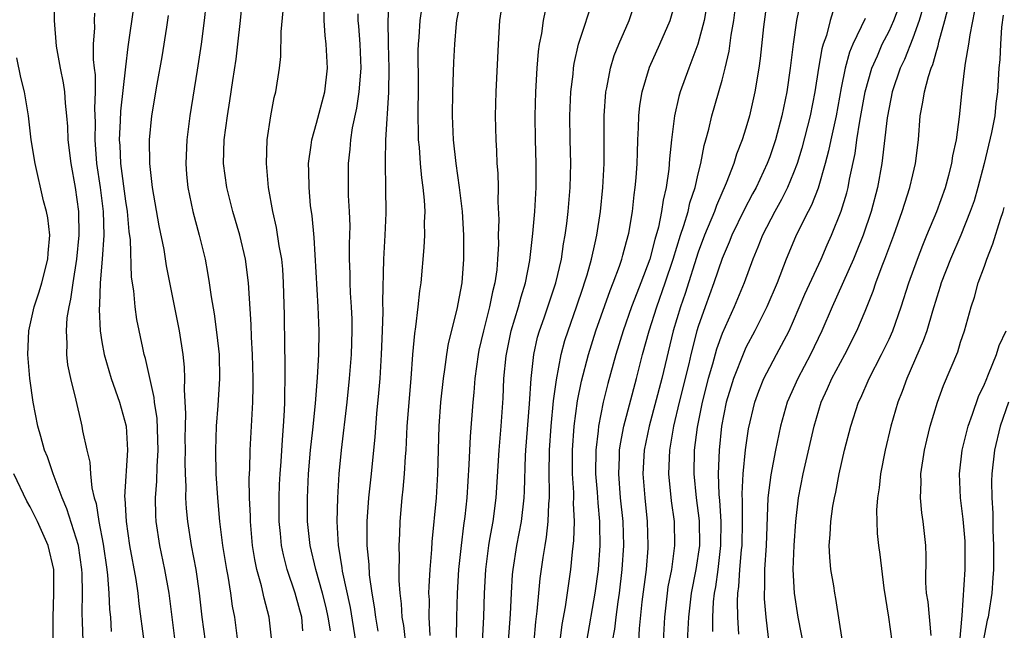
# Model space of a CAD drawing. Units: inches. Extents: x 2568000 to 2571000, y 1503000 to 1506000.
# Drawn here: x 2568678 to 2568761, y 1504150 to 1504201 of the extents above; entities that cross this region are included whole.
import ezdxf

# ---------------------------------------------------------------- set-up
doc = ezdxf.new("R2010")
doc.units = ezdxf.units.IN
doc.header["$MEASUREMENT"] = 0
doc.layers.add('LD25681503_2ft', color=101, linetype='Continuous')

msp = doc.modelspace()

# ---------------------------------------------------------------- linework, layer by layer
at = {"layer": 'LD25681503_2ft'}
for points, elevation in [([(2568681.002, 1504203), (2568680.993, 1504201), (2568681.172, 1504198.827), (2568681.505, 1504197), (2568681.754, 1504195.754), (2568681.87, 1504195), (2568681.929, 1504194.071), (2568682.046, 1504193), (2568682.119, 1504192.119), (2568682.155, 1504191), (2568682.393, 1504189), (2568682.749, 1504187), (2568683.04, 1504185), (2568683.081, 1504183), (2568682.885, 1504181), (2568682.555, 1504179), (2568682.37, 1504177.63), (2568682.216, 1504177), (2568682.067, 1504176.067), (2568681.996, 1504175), (2568682.063, 1504173.937), (2568682.037, 1504173), (2568682.127, 1504172.127), (2568682.361, 1504171), (2568682.807, 1504169.193), (2568683.256, 1504167.257), (2568683.331, 1504167), (2568683.389, 1504166.611), (2568683.729, 1504165), (2568683.982, 1504163.982), (2568684.038, 1504163), (2568684.153, 1504161.847), (2568684.356, 1504161), (2568684.513, 1504160.512), (2568684.744, 1504159), (2568685.121, 1504157.121), (2568685.419, 1504155), (2568685.477, 1504154.523), (2568685.577, 1504153), (2568685.643, 1504151.643), (2568685.711, 1504151), (2568685.789, 1504149.789)], 10876), ([(2568699.249, 1504149), (2568699.036, 1504151), (2568698.599, 1504152.598), (2568698.386, 1504153.615), (2568697.998, 1504155), (2568697.826, 1504155.826), (2568697.638, 1504157), (2568697.452, 1504159), (2568697.449, 1504159.448), (2568697.384, 1504161), (2568697.364, 1504162.636), (2568697.403, 1504163.403), (2568697.433, 1504165), (2568697.647, 1504169), (2568697.675, 1504170.324), (2568697.673, 1504171), (2568697.617, 1504173), (2568697.538, 1504174.462), (2568697.514, 1504175.514), (2568697.303, 1504179), (2568697.047, 1504181), (2568696.556, 1504183), (2568695.975, 1504185), (2568695.475, 1504187), (2568695.212, 1504189), (2568695.266, 1504191), (2568695.524, 1504193), (2568695.731, 1504194.27), (2568695.971, 1504195.971), (2568696.248, 1504197.752), (2568696.412, 1504199), (2568696.636, 1504201), (2568696.806, 1504203)], 10866), ([(2568708.164, 1504149.836), (2568707.973, 1504151), (2568707.871, 1504151.871), (2568707.663, 1504153), (2568707.441, 1504154.559), (2568707.399, 1504155.399), (2568707.246, 1504157), (2568707.232, 1504158.768), (2568707.236, 1504159), (2568707.382, 1504161), (2568707.606, 1504163), (2568707.804, 1504165), (2568707.906, 1504166.093), (2568708.06, 1504168.059), (2568708.228, 1504169.773), (2568708.325, 1504171), (2568708.44, 1504173), (2568708.528, 1504175), (2568708.591, 1504176.591), (2568708.568, 1504177.432), (2568708.628, 1504181), (2568708.756, 1504183), (2568708.844, 1504184.844), (2568708.819, 1504187), (2568708.771, 1504189), (2568708.787, 1504189.214), (2568708.807, 1504191), (2568709.051, 1504194.949), (2568709.087, 1504197), (2568709.032, 1504199), (2568709.004, 1504201), (2568709.125, 1504202.875)], 10858), ([(2568712.533, 1504149.467), (2568712.456, 1504151), (2568712.463, 1504152.463), (2568712.427, 1504153), (2568712.429, 1504153.571), (2568712.516, 1504155), (2568712.656, 1504156.656), (2568712.684, 1504157.317), (2568713.051, 1504161), (2568713.176, 1504163), (2568713.275, 1504167), (2568713.422, 1504169), (2568713.635, 1504171), (2568713.756, 1504171.756), (2568713.912, 1504173), (2568714.06, 1504173.94), (2568714.793, 1504176.793), (2568715, 1504177.831), (2568715.204, 1504179), (2568715.352, 1504181), (2568715.339, 1504183), (2568715.225, 1504185), (2568714.99, 1504187), (2568714.7, 1504189), (2568714.485, 1504191), (2568714.412, 1504193), (2568714.436, 1504195), (2568714.514, 1504197.486), (2568714.585, 1504199), (2568714.745, 1504200.745), (2568714.773, 1504201), (2568715.153, 1504203)], 10854), ([(2568718.652, 1504203), (2568718.333, 1504201), (2568718.217, 1504199), (2568718.038, 1504195), (2568717.984, 1504193), (2568718.019, 1504191), (2568718.081, 1504190.081), (2568718.123, 1504189), (2568718.195, 1504188.195), (2568718.217, 1504187), (2568718.196, 1504185.804), (2568718.275, 1504184.275), (2568718.241, 1504183), (2568718.247, 1504182.247), (2568718.186, 1504181), (2568718.111, 1504180.111), (2568717.957, 1504179), (2568717.754, 1504178.246), (2568717.513, 1504177), (2568716.996, 1504175), (2568716.62, 1504173.38), (2568716.541, 1504173), (2568716.265, 1504171), (2568716.182, 1504169.818), (2568716.094, 1504169), (2568715.87, 1504166.131), (2568715.781, 1504163.781), (2568715.613, 1504161), (2568715.443, 1504159.443), (2568715.328, 1504158.672), (2568715.115, 1504157), (2568714.915, 1504155), (2568714.789, 1504153), (2568714.721, 1504151), (2568714.7, 1504149.3)], 10852), ([(2568719.104, 1504149), (2568719.264, 1504151.264), (2568719.339, 1504153), (2568719.439, 1504154.561), (2568719.484, 1504155), (2568719.784, 1504157), (2568720.171, 1504159), (2568720.412, 1504161), (2568720.44, 1504161.56), (2568720.52, 1504164.52), (2568720.547, 1504165), (2568720.861, 1504168.861), (2568720.992, 1504171), (2568721.208, 1504173), (2568721.538, 1504174.462), (2568721.692, 1504175), (2568722.076, 1504176.076), (2568723.062, 1504179), (2568723.527, 1504181), (2568723.71, 1504182.29), (2568723.852, 1504183), (2568723.988, 1504183.988), (2568724.101, 1504185), (2568724.27, 1504187), (2568724.312, 1504189), (2568724.263, 1504191), (2568724.249, 1504193), (2568724.334, 1504195), (2568724.506, 1504196.506), (2568724.545, 1504197), (2568724.602, 1504197.399), (2568724.971, 1504199), (2568726.276, 1504203)], 10848), ([(2568721.246, 1504149), (2568721.388, 1504150.612), (2568721.505, 1504151.505), (2568721.633, 1504153), (2568721.76, 1504154.24), (2568721.997, 1504155.997), (2568722.156, 1504157), (2568722.29, 1504157.71), (2568722.429, 1504159), (2568722.484, 1504160.485), (2568722.537, 1504161), (2568722.545, 1504161.454), (2568722.516, 1504163), (2568722.534, 1504165), (2568722.666, 1504167), (2568722.878, 1504169.121), (2568723.108, 1504170.891), (2568723.509, 1504173), (2568723.827, 1504174.173), (2568724.09, 1504175), (2568724.799, 1504177), (2568725.346, 1504178.654), (2568725.473, 1504179), (2568725.691, 1504179.691), (2568726.053, 1504181), (2568726.372, 1504182.372), (2568726.498, 1504183), (2568726.81, 1504185), (2568727.017, 1504187), (2568727.107, 1504189), (2568727.122, 1504193), (2568727.266, 1504195), (2568727.345, 1504195.344), (2568727.64, 1504197), (2568727.957, 1504198.043), (2568728.339, 1504199), (2568729.217, 1504201), (2568729.882, 1504203)], 10846), ([(2568740.809, 1504203), (2568740.467, 1504200.467), (2568740.189, 1504197.811), (2568740.076, 1504197), (2568739.748, 1504195), (2568739.291, 1504193), (2568739, 1504191.98), (2568738.697, 1504191), (2568738.219, 1504189.781), (2568737.985, 1504189), (2568737.347, 1504187.347), (2568736.523, 1504185.477), (2568736.366, 1504185), (2568735.531, 1504183), (2568735, 1504181.584), (2568733.897, 1504178.103), (2568733.503, 1504177), (2568732.898, 1504175), (2568731.951, 1504171), (2568730.888, 1504167), (2568730.478, 1504165), (2568730.366, 1504163), (2568730.52, 1504161), (2568730.73, 1504159), (2568730.785, 1504157), (2568730.771, 1504156.771), (2568730.625, 1504155), (2568730.278, 1504152.278), (2568730.049, 1504150.049), (2568729.983, 1504149)], 10838), ([(2568743.538, 1504202.463), (2568743.25, 1504201), (2568742.96, 1504199), (2568742.717, 1504197), (2568742.42, 1504195), (2568742.001, 1504193), (2568741.47, 1504191), (2568741, 1504189.578), (2568740.788, 1504189), (2568739.853, 1504187), (2568739.547, 1504186.453), (2568738.864, 1504185.136), (2568737.822, 1504183), (2568737.591, 1504182.409), (2568737, 1504181.039), (2568736.321, 1504179), (2568735.574, 1504177), (2568735, 1504175.34), (2568734.898, 1504175), (2568734.394, 1504173), (2568734.214, 1504172.214), (2568733.414, 1504169), (2568732.942, 1504167), (2568732.581, 1504165), (2568732.5, 1504163), (2568732.734, 1504160.734), (2568732.973, 1504159), (2568733.019, 1504157), (2568732.75, 1504155), (2568732.46, 1504153.54), (2568732.386, 1504153), (2568732.169, 1504151), (2568732.056, 1504149)], 10836), ([(2568691.149, 1504149), (2568690.647, 1504153), (2568690.283, 1504155), (2568689.86, 1504157), (2568689.554, 1504159), (2568689.522, 1504159.522), (2568689.485, 1504161), (2568689.606, 1504162.394), (2568689.63, 1504163.63), (2568689.732, 1504165), (2568689.642, 1504167.642), (2568689.417, 1504169), (2568689.393, 1504169.393), (2568688.659, 1504172.659), (2568688.552, 1504173), (2568688.423, 1504173.577), (2568687.94, 1504175.94), (2568687.789, 1504177), (2568687.672, 1504178.328), (2568687.49, 1504179.49), (2568687.396, 1504182.604), (2568687.298, 1504183.298), (2568687.136, 1504185), (2568687, 1504185.86), (2568686.592, 1504189), (2568686.523, 1504190.523), (2568686.488, 1504191), (2568686.57, 1504192.57), (2568686.595, 1504193.404), (2568687, 1504197.11), (2568687.214, 1504198.786), (2568687.714, 1504202.285)], 10872), ([(2568693.716, 1504202.284), (2568693.569, 1504201), (2568693.313, 1504199), (2568693, 1504196.82), (2568692.379, 1504193), (2568692.116, 1504191), (2568692.03, 1504189), (2568692.097, 1504188.097), (2568692.205, 1504187), (2568692.626, 1504185), (2568693.16, 1504183), (2568693.648, 1504181), (2568693.867, 1504179.867), (2568694.007, 1504179), (2568694.157, 1504177.843), (2568694.418, 1504176.418), (2568694.652, 1504174.652), (2568694.823, 1504173), (2568694.86, 1504171), (2568694.727, 1504168.727), (2568694.593, 1504167), (2568694.526, 1504165), (2568694.567, 1504163), (2568694.685, 1504161), (2568694.858, 1504159), (2568695.119, 1504157), (2568695.447, 1504155), (2568695.56, 1504154.44), (2568695.789, 1504153), (2568695.93, 1504151.929), (2568696.114, 1504151), (2568696.382, 1504149)], 10868), ([(2568701.851, 1504149.851), (2568701.753, 1504151), (2568701.585, 1504151.585), (2568701.218, 1504153), (2568700.541, 1504155), (2568700.221, 1504156.221), (2568700.069, 1504157), (2568699.979, 1504158.021), (2568699.873, 1504159), (2568699.862, 1504161), (2568699.899, 1504162.101), (2568699.949, 1504163), (2568700.03, 1504164.03), (2568700.132, 1504165.868), (2568700.232, 1504167), (2568700.314, 1504168.314), (2568700.34, 1504169), (2568700.338, 1504169.662), (2568700.369, 1504171), (2568700.37, 1504172.37), (2568700.332, 1504173.668), (2568700.303, 1504176.303), (2568700.239, 1504179), (2568700.161, 1504180.161), (2568700.083, 1504181), (2568699.877, 1504182.122), (2568699.654, 1504183.654), (2568699.334, 1504185), (2568698.979, 1504187), (2568698.794, 1504189), (2568698.86, 1504191), (2568699.171, 1504193), (2568699.459, 1504194.541), (2568699.59, 1504195), (2568699.892, 1504197), (2568700.013, 1504197.986), (2568700.047, 1504200.047), (2568700.209, 1504201.791)], 10864), ([(2568704.158, 1504149.842), (2568703.978, 1504151), (2568703.803, 1504151.803), (2568703.512, 1504153), (2568702.935, 1504155), (2568702.454, 1504157), (2568702.242, 1504159), (2568702.233, 1504161), (2568702.331, 1504163), (2568702.497, 1504165), (2568702.681, 1504166.681), (2568702.899, 1504168.899), (2568703.077, 1504171.077), (2568703.192, 1504173), (2568703.224, 1504175), (2568703.148, 1504177), (2568702.796, 1504182.797), (2568702.625, 1504184.625), (2568702.505, 1504185.495), (2568702.377, 1504187), (2568702.364, 1504188.364), (2568702.337, 1504189), (2568702.554, 1504190.554), (2568702.597, 1504191), (2568703, 1504192.38), (2568703.688, 1504195), (2568703.929, 1504197), (2568703.813, 1504199), (2568703.724, 1504199.724), (2568703.628, 1504201), (2568703.648, 1504202.352)], 10862), ([(2568710.515, 1504148.514), (2568710.31, 1504150.309), (2568710.188, 1504151), (2568710.118, 1504152.118), (2568710, 1504153), (2568709.925, 1504154.075), (2568709.929, 1504155), (2568709.961, 1504155.961), (2568709.927, 1504157), (2568709.979, 1504157.979), (2568709.998, 1504159), (2568710.171, 1504161), (2568710.264, 1504161.736), (2568710.382, 1504163), (2568710.465, 1504164.466), (2568710.515, 1504165), (2568710.606, 1504167), (2568710.939, 1504171), (2568711.077, 1504173), (2568711.229, 1504174.772), (2568711.329, 1504175.329), (2568711.528, 1504177), (2568711.657, 1504178.343), (2568711.764, 1504179), (2568712.019, 1504181.982), (2568712.072, 1504183), (2568712.054, 1504184.054), (2568712.097, 1504185), (2568712.054, 1504185.946), (2568711.944, 1504187), (2568711.817, 1504187.817), (2568711.715, 1504189), (2568711.627, 1504190.372), (2568711.56, 1504191), (2568711.538, 1504191.538), (2568711.524, 1504193), (2568711.549, 1504195.549), (2568711.529, 1504198.471), (2568711.544, 1504199), (2568711.601, 1504199.601), (2568711.681, 1504201), (2568711.863, 1504202.137)], 10856), ([(2568716.918, 1504148.918), (2568717.019, 1504151.019), (2568717.086, 1504153), (2568717.189, 1504155), (2568717.434, 1504157), (2568717.543, 1504157.543), (2568717.796, 1504159), (2568718.071, 1504161), (2568718.31, 1504165), (2568718.493, 1504167), (2568718.653, 1504169.346), (2568718.715, 1504171), (2568718.888, 1504172.887), (2568719.319, 1504175), (2568719.931, 1504177), (2568720.149, 1504177.851), (2568720.519, 1504179), (2568720.895, 1504180.895), (2568721.144, 1504183.143), (2568721.291, 1504185), (2568721.41, 1504187), (2568721.421, 1504189), (2568721.353, 1504191), (2568721.322, 1504193), (2568721.374, 1504195), (2568721.494, 1504197), (2568721.604, 1504198.396), (2568721.697, 1504199), (2568721.891, 1504199.891), (2568722.039, 1504201), (2568722.208, 1504201.792)], 10850), ([(2568723.188, 1504147), (2568723.603, 1504150.397), (2568723.872, 1504151.872), (2568724.315, 1504155), (2568724.461, 1504156.461), (2568724.581, 1504157.419), (2568724.629, 1504159), (2568724.556, 1504160.556), (2568724.571, 1504161), (2568724.563, 1504161.437), (2568724.462, 1504163), (2568724.454, 1504165), (2568724.6, 1504167), (2568724.887, 1504169.113), (2568725.224, 1504170.776), (2568725.804, 1504173), (2568726.429, 1504175), (2568727.622, 1504178.378), (2568727.883, 1504179), (2568728.397, 1504180.397), (2568728.599, 1504181), (2568728.674, 1504181.325), (2568729, 1504182.479), (2568729.171, 1504183.172), (2568729.48, 1504185), (2568729.628, 1504186.372), (2568729.725, 1504187), (2568729.796, 1504187.796), (2568729.872, 1504189), (2568729.915, 1504189.915), (2568729.936, 1504191), (2568729.998, 1504191.998), (2568730.026, 1504193), (2568730.119, 1504193.881), (2568730.303, 1504195), (2568730.925, 1504197.075), (2568731.787, 1504199), (2568732.647, 1504201), (2568733, 1504202.236)], 10844), ([(2568735.716, 1504202.284), (2568735.49, 1504201), (2568734.959, 1504199), (2568734.202, 1504197), (2568733.483, 1504195), (2568733.374, 1504194.626), (2568733.002, 1504193), (2568732.763, 1504191), (2568732.603, 1504189.397), (2568732.544, 1504188.544), (2568732.323, 1504187), (2568732.061, 1504185.939), (2568731.937, 1504185), (2568731.665, 1504183.665), (2568731.361, 1504182.639), (2568730.941, 1504181), (2568730.197, 1504179), (2568729.848, 1504178.153), (2568729.417, 1504177), (2568728.717, 1504175), (2568728.108, 1504173), (2568727.429, 1504170.571), (2568727.035, 1504169), (2568726.64, 1504167), (2568726.608, 1504166.608), (2568726.404, 1504165), (2568726.39, 1504163), (2568726.525, 1504161.475), (2568726.574, 1504160.574), (2568726.729, 1504159), (2568726.721, 1504158.721), (2568726.754, 1504157), (2568726.609, 1504155), (2568726.335, 1504153), (2568725.624, 1504149)], 10842), ([(2568727.818, 1504149), (2568727.998, 1504150.002), (2568728.109, 1504151), (2568728.277, 1504152.277), (2568728.396, 1504153), (2568728.634, 1504155), (2568728.756, 1504157), (2568728.697, 1504159), (2568728.499, 1504161), (2568728.335, 1504163), (2568728.402, 1504164.402), (2568728.41, 1504165), (2568728.478, 1504165.522), (2568728.769, 1504167), (2568729.831, 1504171), (2568730.343, 1504173), (2568730.884, 1504175), (2568731.527, 1504177), (2568732.242, 1504179), (2568732.908, 1504181), (2568733.519, 1504183), (2568733.8, 1504183.8), (2568734.149, 1504185), (2568734.296, 1504185.704), (2568734.742, 1504187), (2568735, 1504188.151), (2568735.217, 1504189), (2568735.494, 1504190.507), (2568735.648, 1504191), (2568735.895, 1504191.895), (2568736.143, 1504193), (2568737, 1504195.988), (2568737.252, 1504197), (2568737.586, 1504198.414), (2568737.765, 1504199.764), (2568737.991, 1504201), (2568738.109, 1504201.89)], 10840), ([(2568746.28, 1504201.72), (2568746.067, 1504201), (2568745.745, 1504199.745), (2568745.481, 1504199), (2568745.371, 1504198.629), (2568745.094, 1504197), (2568744.783, 1504195), (2568744.392, 1504193), (2568743.694, 1504190.306), (2568743.295, 1504189), (2568743, 1504188.218), (2568742.492, 1504187), (2568741.997, 1504186.003), (2568741.425, 1504185), (2568740.393, 1504183), (2568740.008, 1504181.992), (2568739.587, 1504181), (2568738.86, 1504179), (2568738.011, 1504177), (2568737, 1504174.761), (2568736.539, 1504173.461), (2568736.197, 1504172.197), (2568735.837, 1504171), (2568735.33, 1504169), (2568734.919, 1504166.919), (2568734.67, 1504165), (2568734.63, 1504163), (2568734.838, 1504161), (2568735.077, 1504159.077), (2568735.102, 1504157), (2568734.805, 1504155), (2568734.4, 1504153), (2568734.173, 1504151), (2568734.071, 1504149)], 10834), ([(2568738.412, 1504149.588), (2568738.333, 1504151), (2568738.298, 1504152.298), (2568738.336, 1504153), (2568738.42, 1504153.579), (2568738.504, 1504155), (2568738.634, 1504156.634), (2568738.676, 1504157), (2568738.71, 1504159), (2568738.704, 1504160.704), (2568738.675, 1504161.325), (2568738.763, 1504163), (2568738.971, 1504165.029), (2568739.223, 1504166.777), (2568739.736, 1504169), (2568740.073, 1504169.927), (2568740.515, 1504171), (2568741, 1504171.945), (2568741.575, 1504173), (2568742.618, 1504175), (2568743, 1504175.833), (2568743.952, 1504178.049), (2568745.303, 1504181), (2568745.806, 1504182.194), (2568746.176, 1504183), (2568746.993, 1504185.007), (2568747.449, 1504186.551), (2568747.565, 1504187), (2568747.687, 1504187.688), (2568748.148, 1504189.852), (2568748.303, 1504191), (2568748.555, 1504192.555), (2568749.012, 1504195), (2568749.563, 1504197), (2568750.022, 1504198.022), (2568750.428, 1504199), (2568751, 1504200.096), (2568751.413, 1504201), (2568751.838, 1504202.162)], 10830), ([(2568753.865, 1504202.135), (2568753.54, 1504201), (2568753, 1504199.507), (2568752.284, 1504197.716), (2568751.936, 1504197), (2568751.264, 1504195), (2568751, 1504193.708), (2568750.847, 1504192.847), (2568750.407, 1504189), (2568750.035, 1504187), (2568749.502, 1504185), (2568748.825, 1504183), (2568748.311, 1504181.689), (2568748.021, 1504181), (2568746.237, 1504177), (2568745.379, 1504175), (2568744.422, 1504173), (2568743.349, 1504171), (2568742.465, 1504169), (2568741.91, 1504167), (2568741.491, 1504165), (2568741.079, 1504162.921), (2568740.849, 1504161), (2568740.709, 1504157), (2568740.573, 1504155), (2568740.556, 1504153.444), (2568740.524, 1504153), (2568740.537, 1504152.537), (2568740.67, 1504151), (2568741.113, 1504147.113)], 10828), ([(2568744.165, 1504147), (2568743.372, 1504151), (2568743.064, 1504153), (2568742.971, 1504155), (2568743.048, 1504157), (2568743.18, 1504159), (2568743.408, 1504161), (2568743.796, 1504163), (2568744.71, 1504167), (2568745.311, 1504169), (2568745.852, 1504170.148), (2568746.216, 1504171), (2568747.282, 1504173), (2568748.308, 1504175), (2568749, 1504176.629), (2568749.679, 1504178.321), (2568749.905, 1504179), (2568750.425, 1504180.425), (2568750.655, 1504181), (2568751.396, 1504183), (2568752.113, 1504185), (2568752.317, 1504185.683), (2568752.755, 1504187), (2568753, 1504188.071), (2568753.234, 1504189), (2568753.459, 1504191), (2568753.609, 1504193), (2568753.845, 1504194.155), (2568753.962, 1504195), (2568754.309, 1504196.309), (2568754.543, 1504197), (2568754.686, 1504197.314), (2568755, 1504198.49), (2568755.125, 1504198.875), (2568755.183, 1504199.184), (2568755.68, 1504201), (2568755.949, 1504202.051)], 10826), ([(2568747.344, 1504147.345), (2568746.554, 1504152.554), (2568746.464, 1504153), (2568746.372, 1504153.628), (2568746.133, 1504155), (2568746.025, 1504156.025), (2568745.995, 1504157), (2568746.075, 1504157.926), (2568746.11, 1504159), (2568746.3, 1504160.3), (2568746.417, 1504161), (2568746.527, 1504161.473), (2568746.82, 1504163), (2568747.278, 1504165), (2568747.799, 1504167), (2568748.453, 1504169), (2568748.629, 1504169.371), (2568749.331, 1504171), (2568750.368, 1504173), (2568751, 1504174.292), (2568751.317, 1504175), (2568752.028, 1504177), (2568752.667, 1504179), (2568753.379, 1504181), (2568753.825, 1504182.175), (2568754.179, 1504183), (2568754.998, 1504184.998), (2568755.725, 1504187), (2568756.022, 1504188.022), (2568756.28, 1504189), (2568756.356, 1504189.644), (2568756.661, 1504191), (2568756.917, 1504192.917), (2568757.13, 1504195.13), (2568757.369, 1504197), (2568757.407, 1504197.407), (2568757.684, 1504199), (2568757.795, 1504199.795), (2568758.208, 1504201.792)], 10824), ([(2568684.384, 1504201.616), (2568684.365, 1504201), (2568684.377, 1504200.377), (2568684.283, 1504199), (2568684.27, 1504197.73), (2568684.351, 1504197), (2568684.432, 1504196.431), (2568684.442, 1504195), (2568684.387, 1504193.613), (2568684.431, 1504192.431), (2568684.397, 1504191), (2568684.549, 1504189), (2568684.845, 1504187), (2568685.098, 1504185), (2568685.155, 1504183), (2568685.023, 1504181), (2568684.863, 1504179), (2568684.815, 1504177.185), (2568684.774, 1504176.774), (2568684.86, 1504175), (2568685, 1504174.076), (2568685.189, 1504173), (2568685.775, 1504171), (2568686.471, 1504169), (2568687.028, 1504167), (2568687.155, 1504165), (2568686.907, 1504161.093), (2568686.927, 1504160.927), (2568687.025, 1504159), (2568687.329, 1504157), (2568687.834, 1504154.167), (2568688.005, 1504153), (2568688.106, 1504152.106), (2568688.51, 1504149)], 10874), ([(2568693.682, 1504149), (2568693.419, 1504151), (2568693.199, 1504153), (2568692.901, 1504155), (2568692.519, 1504157), (2568692.208, 1504159), (2568692.103, 1504160.103), (2568692.05, 1504161), (2568692.065, 1504161.935), (2568692.01, 1504163), (2568691.988, 1504163.988), (2568692.012, 1504165), (2568691.995, 1504166.005), (2568692.006, 1504167), (2568692.048, 1504168.048), (2568691.927, 1504170.072), (2568691.968, 1504171), (2568691.939, 1504171.938), (2568691.825, 1504173), (2568691.508, 1504175), (2568690.422, 1504180.422), (2568690.21, 1504181.79), (2568689.797, 1504183.797), (2568689.233, 1504187), (2568689.027, 1504189), (2568689.006, 1504191), (2568689.193, 1504193), (2568689.646, 1504195.646), (2568690.065, 1504197.935), (2568690.437, 1504200.437), (2568690.596, 1504201.404)], 10870), ([(2568706.449, 1504201.551), (2568706.456, 1504201), (2568706.508, 1504200.508), (2568706.624, 1504199), (2568706.707, 1504197), (2568706.548, 1504195), (2568706.349, 1504193.651), (2568705.985, 1504191.985), (2568705.842, 1504191), (2568705.784, 1504190.216), (2568705.639, 1504189), (2568705.641, 1504187), (2568705.665, 1504186.336), (2568705.745, 1504185), (2568705.782, 1504183.782), (2568705.767, 1504183), (2568705.731, 1504182.268), (2568705.731, 1504181), (2568705.781, 1504179.781), (2568705.789, 1504179), (2568705.826, 1504178.175), (2568705.913, 1504177), (2568705.956, 1504175.956), (2568705.966, 1504175), (2568705.899, 1504173), (2568705.74, 1504171), (2568705.527, 1504169), (2568705.057, 1504165), (2568704.87, 1504163), (2568704.747, 1504161), (2568704.706, 1504159), (2568704.819, 1504157), (2568704.854, 1504156.854), (2568705.127, 1504155.127), (2568705.16, 1504154.84), (2568705.82, 1504151.82), (2568706.277, 1504149)], 10860), ([(2568749, 1504201.144), (2568747.962, 1504199), (2568747.677, 1504198.323), (2568747.326, 1504197), (2568747, 1504195.353), (2568746.562, 1504193), (2568746.116, 1504191), (2568745.932, 1504190.068), (2568745.642, 1504189), (2568745.052, 1504186.948), (2568744.492, 1504185.508), (2568744.215, 1504185), (2568743.404, 1504183.404), (2568743.145, 1504182.855), (2568742.384, 1504181), (2568741.617, 1504179), (2568740.759, 1504177), (2568739.751, 1504175), (2568739, 1504173.583), (2568738.813, 1504173.187), (2568737.955, 1504171), (2568737.725, 1504170.276), (2568737.351, 1504169), (2568736.966, 1504167), (2568736.759, 1504165), (2568736.679, 1504163), (2568736.735, 1504161.265), (2568736.785, 1504160.785), (2568736.894, 1504159), (2568736.884, 1504157), (2568736.649, 1504155), (2568736.456, 1504153.543), (2568736.35, 1504153), (2568736.269, 1504152.27), (2568736.201, 1504151), (2568736.194, 1504149.806)], 10832), ([(2568760.573, 1504201.427), (2568760.429, 1504200.429), (2568760.337, 1504199), (2568760.288, 1504197.712), (2568760.221, 1504197), (2568760.109, 1504195), (2568759.962, 1504194.038), (2568759.867, 1504193), (2568759.596, 1504191.596), (2568758.971, 1504189), (2568758.445, 1504187), (2568758.126, 1504185.874), (2568757.81, 1504185), (2568757.009, 1504183), (2568756.152, 1504181), (2568755.376, 1504179), (2568755.296, 1504178.704), (2568755, 1504177.8), (2568754.646, 1504176.646), (2568754.157, 1504175), (2568753.863, 1504174.137), (2568752.484, 1504171), (2568752.1, 1504169.901), (2568751.73, 1504169), (2568751.139, 1504167), (2568750.666, 1504165), (2568750.293, 1504163), (2568750.174, 1504161.826), (2568750.037, 1504161), (2568749.955, 1504159.955), (2568749.969, 1504159), (2568750.013, 1504158.013), (2568750.125, 1504157), (2568750.241, 1504156.241), (2568750.569, 1504153.431), (2568750.951, 1504151), (2568751.23, 1504149)], 10822), ([(2568683.419, 1504149), (2568683.383, 1504150.617), (2568683.343, 1504151.343), (2568683.363, 1504153), (2568683.349, 1504154.651), (2568683.328, 1504155), (2568683.047, 1504157), (2568682.073, 1504160.073), (2568681.666, 1504161), (2568681, 1504162.79), (2568680.91, 1504163), (2568680.43, 1504164.43), (2568680.198, 1504165), (2568679.872, 1504166.128), (2568679.639, 1504167), (2568679.245, 1504169), (2568678.957, 1504171), (2568678.791, 1504173), (2568678.874, 1504175), (2568679, 1504175.505), (2568679.326, 1504177), (2568679.742, 1504178.258), (2568679.954, 1504179), (2568680.482, 1504181), (2568680.509, 1504181.491), (2568680.643, 1504183), (2568680.467, 1504184.467), (2568680.36, 1504185), (2568680.117, 1504185.883), (2568679.394, 1504189), (2568679.084, 1504191), (2568678.839, 1504193), (2568678.517, 1504195), (2568678.217, 1504196.217), (2568677.856, 1504197.856)], 10878), ([(2568754.545, 1504149.454), (2568754.275, 1504152.276), (2568754.148, 1504153), (2568754.095, 1504153.906), (2568754.115, 1504156.115), (2568754.083, 1504157), (2568753.854, 1504159), (2568753.74, 1504159.74), (2568753.628, 1504161), (2568753.684, 1504162.316), (2568753.67, 1504163), (2568753.978, 1504165), (2568754.167, 1504165.833), (2568754.462, 1504167), (2568755.069, 1504169), (2568755.581, 1504170.419), (2568756.757, 1504173.243), (2568757, 1504174.029), (2568757.338, 1504175), (2568757.901, 1504177), (2568758.178, 1504177.822), (2568758.481, 1504179), (2568759, 1504180.402), (2568759.201, 1504181), (2568759.718, 1504182.282), (2568760.349, 1504184.349), (2568760.57, 1504185), (2568760.668, 1504185.332)], 10820), ([(2568756.933, 1504148.933), (2568757.125, 1504151.125), (2568757.395, 1504155), (2568757.39, 1504157), (2568757.371, 1504157.371), (2568757.218, 1504159.218), (2568757.003, 1504161), (2568756.899, 1504163), (2568757.132, 1504165), (2568757.627, 1504167), (2568758.001, 1504168.001), (2568758.51, 1504169.49), (2568759, 1504170.509), (2568759.134, 1504170.866), (2568759.347, 1504171.346), (2568759.999, 1504173), (2568760.232, 1504173.768), (2568760.811, 1504175)], 10818), ([(2568761.013, 1504169), (2568760.328, 1504167), (2568759.839, 1504165), (2568759.613, 1504163), (2568759.594, 1504162.406), (2568759.629, 1504161), (2568759.713, 1504159.713), (2568759.699, 1504158.301), (2568759.755, 1504157), (2568759.759, 1504155), (2568759.717, 1504154.283), (2568759.627, 1504153), (2568759.381, 1504151.381), (2568759.312, 1504151), (2568759.243, 1504150.758), (2568758.895, 1504149)], 10816), ([(2568677, 1504131.935), (2568678.233, 1504134.233), (2568678.628, 1504135), (2568679.433, 1504137), (2568679.954, 1504139), (2568680.396, 1504141), (2568680.772, 1504143), (2568680.943, 1504145.057), (2568680.95, 1504147), (2568680.91, 1504151), (2568680.986, 1504152.987), (2568680.984, 1504155), (2568680.498, 1504157), (2568679.604, 1504159), (2568679, 1504160.24), (2568678.719, 1504160.719), (2568677.621, 1504163)], 10880)]:
    msp.add_lwpolyline(points, dxfattribs=dict(at, elevation=elevation))

doc.saveas('drawing.dxf')
